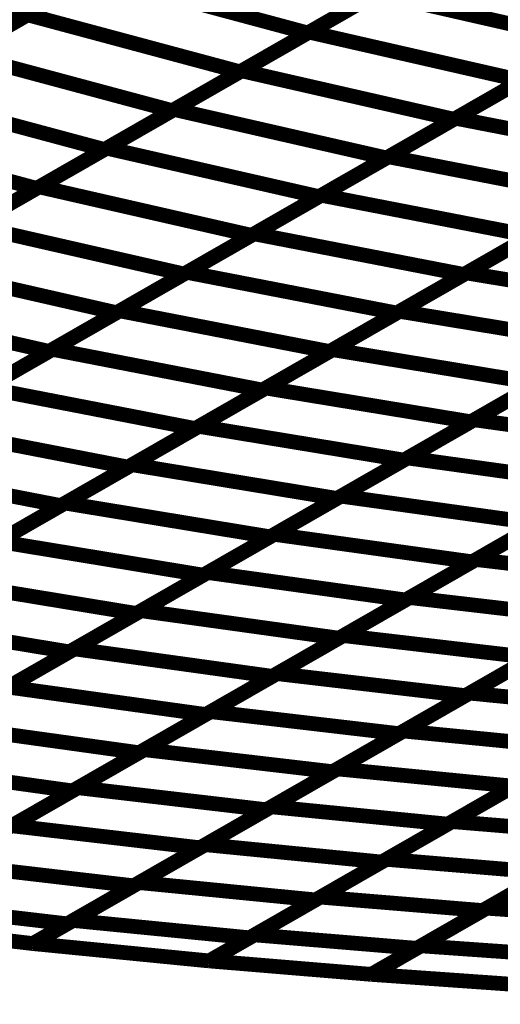
# Model space of a CAD drawing. Extents: x -3.35 to 2.83, y -4.37 to 5.25.
# Drawn here: x 1.99 to 2.09, y -1.42 to -1.22 of the extents above; entities that cross this region are included whole.
import ezdxf

# ---------------------------------------------------------------- set-up
doc = ezdxf.new("R2010")
doc.units = 0
doc.header["$MEASUREMENT"] = 0

msp = doc.modelspace()

# ---------------------------------------------------------------- linework, layer by layer
at = {"color": 0}
for points in [[(2.023933, -1.201102, 0.003, 0.003, 0), (1.996248, -1.216972, 0.003, 0.003, 0)], [(2.023933, -1.201102, 0.003, 0.003, 0), (1.996248, -1.216972, 0.003, 0.003, 0)], [(1.996587, -1.216776, 0.003, 0.003, 0), (2.024157, -1.200972, 0.003, 0.003, 0)], [(1.996587, -1.216776, 0.003, 0.003, 0), (2.024157, -1.200972, 0.003, 0.003, 0)], [(1.953516, -1.203484, 0.003, 0.003, 0), (1.996248, -1.216972, 0.003, 0.003, 0)], [(1.996248, -1.216972, 0.003, 0.003, 0), (1.953516, -1.203484, 0.003, 0.003, 0)], [(1.953516, -1.203484, 0.003, 0.003, 0), (1.996248, -1.216972, 0.003, 0.003, 0)], [(1.996248, -1.216972, 0.003, 0.003, 0), (1.953516, -1.203484, 0.003, 0.003, 0)], [(2.081126, -1.204661, 0.003, 0.003, 0), (2.053555, -1.220465, 0.003, 0.003, 0)], [(2.081126, -1.204661, 0.003, 0.003, 0), (2.053555, -1.220465, 0.003, 0.003, 0)], [(2.053846, -1.220295, 0.003, 0.003, 0), (2.081299, -1.204559, 0.003, 0.003, 0)], [(2.053846, -1.220295, 0.003, 0.003, 0), (2.081299, -1.204559, 0.003, 0.003, 0)], [(2.010091, -1.209035, 0.003, 0.003, 0), (1.982409, -1.224906, 0.003, 0.003, 0)], [(2.010091, -1.209035, 0.003, 0.003, 0), (1.982409, -1.224906, 0.003, 0.003, 0)], [(1.982803, -1.224677, 0.003, 0.003, 0), (2.010374, -1.208874, 0.003, 0.003, 0)], [(1.982803, -1.224677, 0.003, 0.003, 0), (2.010374, -1.208874, 0.003, 0.003, 0)], [(2.010374, -1.208874, 0.003, 0.003, 0), (2.053555, -1.220465, 0.003, 0.003, 0)], [(2.053555, -1.220465, 0.003, 0.003, 0), (2.010374, -1.208874, 0.003, 0.003, 0)], [(2.010374, -1.208874, 0.003, 0.003, 0), (2.053555, -1.220465, 0.003, 0.003, 0)], [(2.053555, -1.220465, 0.003, 0.003, 0), (2.010374, -1.208874, 0.003, 0.003, 0)], [(2.067339, -1.212563, 0.003, 0.003, 0), (2.039768, -1.228366, 0.003, 0.003, 0)], [(2.067339, -1.212563, 0.003, 0.003, 0), (2.039768, -1.228366, 0.003, 0.003, 0)], [(2.040122, -1.228165, 0.003, 0.003, 0), (2.067575, -1.212425, 0.003, 0.003, 0)], [(2.040122, -1.228165, 0.003, 0.003, 0), (2.067575, -1.212425, 0.003, 0.003, 0)], [(2.067575, -1.212425, 0.003, 0.003, 0), (2.11074, -1.222283, 0.003, 0.003, 0)], [(2.11074, -1.222283, 0.003, 0.003, 0), (2.067575, -1.212425, 0.003, 0.003, 0)], [(2.067575, -1.212425, 0.003, 0.003, 0), (2.11074, -1.222283, 0.003, 0.003, 0)], [(2.11074, -1.222283, 0.003, 0.003, 0), (2.067575, -1.212425, 0.003, 0.003, 0)], [(1.996248, -1.216972, 0.003, 0.003, 0), (1.968567, -1.232839, 0.003, 0.003, 0)], [(1.996248, -1.216972, 0.003, 0.003, 0), (1.968567, -1.232839, 0.003, 0.003, 0)], [(1.969016, -1.232583, 0.003, 0.003, 0), (1.996587, -1.216776, 0.003, 0.003, 0)], [(1.969016, -1.232583, 0.003, 0.003, 0), (1.996587, -1.216776, 0.003, 0.003, 0)], [(1.996587, -1.216776, 0.003, 0.003, 0), (2.039768, -1.228366, 0.003, 0.003, 0)], [(2.039768, -1.228366, 0.003, 0.003, 0), (1.996587, -1.216776, 0.003, 0.003, 0)], [(1.996587, -1.216776, 0.003, 0.003, 0), (2.039768, -1.228366, 0.003, 0.003, 0)], [(2.039768, -1.228366, 0.003, 0.003, 0), (1.996587, -1.216776, 0.003, 0.003, 0)], [(2.053555, -1.220465, 0.003, 0.003, 0), (2.025984, -1.236268, 0.003, 0.003, 0)], [(2.053555, -1.220465, 0.003, 0.003, 0), (2.025984, -1.236268, 0.003, 0.003, 0)], [(2.026398, -1.236031, 0.003, 0.003, 0), (2.053846, -1.220295, 0.003, 0.003, 0)], [(2.026398, -1.236031, 0.003, 0.003, 0), (2.053846, -1.220295, 0.003, 0.003, 0)], [(2.053846, -1.220295, 0.003, 0.003, 0), (2.097012, -1.230154, 0.003, 0.003, 0)], [(2.097012, -1.230154, 0.003, 0.003, 0), (2.053846, -1.220295, 0.003, 0.003, 0)], [(2.053846, -1.220295, 0.003, 0.003, 0), (2.097012, -1.230154, 0.003, 0.003, 0)], [(2.097012, -1.230154, 0.003, 0.003, 0), (2.053846, -1.220295, 0.003, 0.003, 0)], [(2.11074, -1.222283, 0.003, 0.003, 0), (2.083287, -1.238024, 0.003, 0.003, 0)], [(2.11074, -1.222283, 0.003, 0.003, 0), (2.083287, -1.238024, 0.003, 0.003, 0)], [(2.08365, -1.237815, 0.003, 0.003, 0), (2.11098, -1.222146, 0.003, 0.003, 0)], [(2.08365, -1.237815, 0.003, 0.003, 0), (2.11098, -1.222146, 0.003, 0.003, 0)], [(1.982803, -1.224677, 0.003, 0.003, 0), (2.025984, -1.236268, 0.003, 0.003, 0)], [(2.025984, -1.236268, 0.003, 0.003, 0), (1.982803, -1.224677, 0.003, 0.003, 0)], [(1.982803, -1.224677, 0.003, 0.003, 0), (2.025984, -1.236268, 0.003, 0.003, 0)], [(2.025984, -1.236268, 0.003, 0.003, 0), (1.982803, -1.224677, 0.003, 0.003, 0)], [(2.039768, -1.228366, 0.003, 0.003, 0), (2.012197, -1.244173, 0.003, 0.003, 0)], [(2.039768, -1.228366, 0.003, 0.003, 0), (2.012197, -1.244173, 0.003, 0.003, 0)], [(2.012673, -1.243902, 0.003, 0.003, 0), (2.040122, -1.228165, 0.003, 0.003, 0)], [(2.012673, -1.243902, 0.003, 0.003, 0), (2.040122, -1.228165, 0.003, 0.003, 0)], [(2.040122, -1.228165, 0.003, 0.003, 0), (2.083287, -1.238024, 0.003, 0.003, 0)], [(2.083287, -1.238024, 0.003, 0.003, 0), (2.040122, -1.228165, 0.003, 0.003, 0)], [(2.040122, -1.228165, 0.003, 0.003, 0), (2.083287, -1.238024, 0.003, 0.003, 0)], [(2.083287, -1.238024, 0.003, 0.003, 0), (2.040122, -1.228165, 0.003, 0.003, 0)], [(2.097012, -1.230154, 0.003, 0.003, 0), (2.069563, -1.24589, 0.003, 0.003, 0)], [(2.097012, -1.230154, 0.003, 0.003, 0), (2.069563, -1.24589, 0.003, 0.003, 0)], [(2.069984, -1.24565, 0.003, 0.003, 0), (2.097315, -1.229984, 0.003, 0.003, 0)], [(2.069984, -1.24565, 0.003, 0.003, 0), (2.097315, -1.229984, 0.003, 0.003, 0)], [(1.969016, -1.232583, 0.003, 0.003, 0), (2.012197, -1.244173, 0.003, 0.003, 0)], [(2.012197, -1.244173, 0.003, 0.003, 0), (1.969016, -1.232583, 0.003, 0.003, 0)], [(1.969016, -1.232583, 0.003, 0.003, 0), (2.012197, -1.244173, 0.003, 0.003, 0)], [(2.012197, -1.244173, 0.003, 0.003, 0), (1.969016, -1.232583, 0.003, 0.003, 0)], [(2.025984, -1.236268, 0.003, 0.003, 0), (1.998413, -1.252075, 0.003, 0.003, 0)], [(2.025984, -1.236268, 0.003, 0.003, 0), (1.998413, -1.252075, 0.003, 0.003, 0)], [(1.998941, -1.251772, 0.003, 0.003, 0), (2.026398, -1.236031, 0.003, 0.003, 0)], [(1.998941, -1.251772, 0.003, 0.003, 0), (2.026398, -1.236031, 0.003, 0.003, 0)], [(2.026398, -1.236031, 0.003, 0.003, 0), (2.069563, -1.24589, 0.003, 0.003, 0)], [(2.069563, -1.24589, 0.003, 0.003, 0), (2.026398, -1.236031, 0.003, 0.003, 0)], [(2.026398, -1.236031, 0.003, 0.003, 0), (2.069563, -1.24589, 0.003, 0.003, 0)], [(2.069563, -1.24589, 0.003, 0.003, 0), (2.026398, -1.236031, 0.003, 0.003, 0)], [(2.083287, -1.238024, 0.003, 0.003, 0), (2.055839, -1.25376, 0.003, 0.003, 0)], [(2.083287, -1.238024, 0.003, 0.003, 0), (2.055839, -1.25376, 0.003, 0.003, 0)], [(2.056319, -1.25348, 0.003, 0.003, 0), (2.08365, -1.237815, 0.003, 0.003, 0)], [(2.056319, -1.25348, 0.003, 0.003, 0), (2.08365, -1.237815, 0.003, 0.003, 0)], [(2.08365, -1.237815, 0.003, 0.003, 0), (2.126307, -1.246091, 0.003, 0.003, 0)], [(2.126307, -1.246091, 0.003, 0.003, 0), (2.08365, -1.237815, 0.003, 0.003, 0)], [(2.08365, -1.237815, 0.003, 0.003, 0), (2.126307, -1.246091, 0.003, 0.003, 0)], [(2.126307, -1.246091, 0.003, 0.003, 0), (2.08365, -1.237815, 0.003, 0.003, 0)], [(1.955232, -1.240484, 0.003, 0.003, 0), (1.998413, -1.252075, 0.003, 0.003, 0)], [(1.998413, -1.252075, 0.003, 0.003, 0), (1.955232, -1.240484, 0.003, 0.003, 0)], [(1.955232, -1.240484, 0.003, 0.003, 0), (1.998413, -1.252075, 0.003, 0.003, 0)], [(1.998413, -1.252075, 0.003, 0.003, 0), (1.955232, -1.240484, 0.003, 0.003, 0)], [(2.012197, -1.244173, 0.003, 0.003, 0), (1.98463, -1.259976, 0.003, 0.003, 0)], [(2.012197, -1.244173, 0.003, 0.003, 0), (1.98463, -1.259976, 0.003, 0.003, 0)], [(1.985217, -1.259638, 0.003, 0.003, 0), (2.012673, -1.243902, 0.003, 0.003, 0)], [(1.985217, -1.259638, 0.003, 0.003, 0), (2.012673, -1.243902, 0.003, 0.003, 0)], [(2.012673, -1.243902, 0.003, 0.003, 0), (2.055839, -1.25376, 0.003, 0.003, 0)], [(2.055839, -1.25376, 0.003, 0.003, 0), (2.012673, -1.243902, 0.003, 0.003, 0)], [(2.012673, -1.243902, 0.003, 0.003, 0), (2.055839, -1.25376, 0.003, 0.003, 0)], [(2.055839, -1.25376, 0.003, 0.003, 0), (2.012673, -1.243902, 0.003, 0.003, 0)], [(2.069563, -1.24589, 0.003, 0.003, 0), (2.042106, -1.26163, 0.003, 0.003, 0)], [(2.069563, -1.24589, 0.003, 0.003, 0), (2.042106, -1.26163, 0.003, 0.003, 0)], [(2.042654, -1.261319, 0.003, 0.003, 0), (2.069984, -1.24565, 0.003, 0.003, 0)], [(2.042654, -1.261319, 0.003, 0.003, 0), (2.069984, -1.24565, 0.003, 0.003, 0)], [(2.069984, -1.24565, 0.003, 0.003, 0), (2.112642, -1.253925, 0.003, 0.003, 0)], [(2.112642, -1.253925, 0.003, 0.003, 0), (2.069984, -1.24565, 0.003, 0.003, 0)], [(2.069984, -1.24565, 0.003, 0.003, 0), (2.112642, -1.253925, 0.003, 0.003, 0)], [(2.112642, -1.253925, 0.003, 0.003, 0), (2.069984, -1.24565, 0.003, 0.003, 0)], [(1.998413, -1.252075, 0.003, 0.003, 0), (1.970843, -1.267878, 0.003, 0.003, 0)], [(1.998413, -1.252075, 0.003, 0.003, 0), (1.970843, -1.267878, 0.003, 0.003, 0)], [(1.971492, -1.267508, 0.003, 0.003, 0), (1.998941, -1.251772, 0.003, 0.003, 0)], [(1.971492, -1.267508, 0.003, 0.003, 0), (1.998941, -1.251772, 0.003, 0.003, 0)], [(1.998941, -1.251772, 0.003, 0.003, 0), (2.042106, -1.26163, 0.003, 0.003, 0)], [(2.042106, -1.26163, 0.003, 0.003, 0), (1.998941, -1.251772, 0.003, 0.003, 0)], [(1.998941, -1.251772, 0.003, 0.003, 0), (2.042106, -1.26163, 0.003, 0.003, 0)], [(2.042106, -1.26163, 0.003, 0.003, 0), (1.998941, -1.251772, 0.003, 0.003, 0)], [(2.055839, -1.25376, 0.003, 0.003, 0), (2.028382, -1.269496, 0.003, 0.003, 0)], [(2.055839, -1.25376, 0.003, 0.003, 0), (2.028382, -1.269496, 0.003, 0.003, 0)], [(2.028984, -1.269154, 0.003, 0.003, 0), (2.056319, -1.25348, 0.003, 0.003, 0)], [(2.028984, -1.269154, 0.003, 0.003, 0), (2.056319, -1.25348, 0.003, 0.003, 0)], [(2.056319, -1.25348, 0.003, 0.003, 0), (2.098976, -1.261756, 0.003, 0.003, 0)], [(2.098976, -1.261756, 0.003, 0.003, 0), (2.056319, -1.25348, 0.003, 0.003, 0)], [(2.056319, -1.25348, 0.003, 0.003, 0), (2.098976, -1.261756, 0.003, 0.003, 0)], [(2.098976, -1.261756, 0.003, 0.003, 0), (2.056319, -1.25348, 0.003, 0.003, 0)], [(2.112642, -1.253925, 0.003, 0.003, 0), (2.085311, -1.269594, 0.003, 0.003, 0)], [(2.112642, -1.253925, 0.003, 0.003, 0), (2.085311, -1.269594, 0.003, 0.003, 0)], [(2.085846, -1.269283, 0.003, 0.003, 0), (2.113059, -1.253685, 0.003, 0.003, 0)], [(2.085846, -1.269283, 0.003, 0.003, 0), (2.113059, -1.253685, 0.003, 0.003, 0)], [(1.985217, -1.259638, 0.003, 0.003, 0), (2.028382, -1.269496, 0.003, 0.003, 0)], [(2.028382, -1.269496, 0.003, 0.003, 0), (1.985217, -1.259638, 0.003, 0.003, 0)], [(1.985217, -1.259638, 0.003, 0.003, 0), (2.028382, -1.269496, 0.003, 0.003, 0)], [(2.028382, -1.269496, 0.003, 0.003, 0), (1.985217, -1.259638, 0.003, 0.003, 0)], [(2.042106, -1.26163, 0.003, 0.003, 0), (2.014657, -1.277366, 0.003, 0.003, 0)], [(2.042106, -1.26163, 0.003, 0.003, 0), (2.014657, -1.277366, 0.003, 0.003, 0)], [(2.015323, -1.276984, 0.003, 0.003, 0), (2.042654, -1.261319, 0.003, 0.003, 0)], [(2.015323, -1.276984, 0.003, 0.003, 0), (2.042654, -1.261319, 0.003, 0.003, 0)], [(2.042654, -1.261319, 0.003, 0.003, 0), (2.085311, -1.269594, 0.003, 0.003, 0)], [(2.085311, -1.269594, 0.003, 0.003, 0), (2.042654, -1.261319, 0.003, 0.003, 0)], [(2.042654, -1.261319, 0.003, 0.003, 0), (2.085311, -1.269594, 0.003, 0.003, 0)], [(2.085311, -1.269594, 0.003, 0.003, 0), (2.042654, -1.261319, 0.003, 0.003, 0)], [(2.098976, -1.261756, 0.003, 0.003, 0), (2.071642, -1.277429, 0.003, 0.003, 0)], [(2.098976, -1.261756, 0.003, 0.003, 0), (2.071642, -1.277429, 0.003, 0.003, 0)], [(2.07224, -1.277087, 0.003, 0.003, 0), (2.099453, -1.261484, 0.003, 0.003, 0)], [(2.07224, -1.277087, 0.003, 0.003, 0), (2.099453, -1.261484, 0.003, 0.003, 0)], [(1.971492, -1.267508, 0.003, 0.003, 0), (2.014657, -1.277366, 0.003, 0.003, 0)], [(2.014657, -1.277366, 0.003, 0.003, 0), (1.971492, -1.267508, 0.003, 0.003, 0)], [(1.971492, -1.267508, 0.003, 0.003, 0), (2.014657, -1.277366, 0.003, 0.003, 0)], [(2.014657, -1.277366, 0.003, 0.003, 0), (1.971492, -1.267508, 0.003, 0.003, 0)], [(2.001654, -1.284819, 0.003, 0.003, 0), (2.028984, -1.269154, 0.003, 0.003, 0)], [(2.001654, -1.284819, 0.003, 0.003, 0), (2.028984, -1.269154, 0.003, 0.003, 0)], [(2.028984, -1.269154, 0.003, 0.003, 0), (2.071642, -1.277429, 0.003, 0.003, 0)], [(2.071642, -1.277429, 0.003, 0.003, 0), (2.028984, -1.269154, 0.003, 0.003, 0)], [(2.028984, -1.269154, 0.003, 0.003, 0), (2.071642, -1.277429, 0.003, 0.003, 0)], [(2.071642, -1.277429, 0.003, 0.003, 0), (2.028984, -1.269154, 0.003, 0.003, 0)], [(2.028382, -1.269496, 0.003, 0.003, 0), (2.000929, -1.285236, 0.003, 0.003, 0)], [(2.028382, -1.269496, 0.003, 0.003, 0), (2.000929, -1.285236, 0.003, 0.003, 0)], [(2.085311, -1.269594, 0.003, 0.003, 0), (2.05798, -1.28526, 0.003, 0.003, 0)], [(2.085311, -1.269594, 0.003, 0.003, 0), (2.05798, -1.28526, 0.003, 0.003, 0)], [(2.05863, -1.284886, 0.003, 0.003, 0), (2.085846, -1.269283, 0.003, 0.003, 0)], [(2.05863, -1.284886, 0.003, 0.003, 0), (2.085846, -1.269283, 0.003, 0.003, 0)], [(2.085846, -1.269283, 0.003, 0.003, 0), (2.127531, -1.276146, 0.003, 0.003, 0)], [(2.127531, -1.276146, 0.003, 0.003, 0), (2.085846, -1.269283, 0.003, 0.003, 0)], [(2.085846, -1.269283, 0.003, 0.003, 0), (2.127531, -1.276146, 0.003, 0.003, 0)], [(2.127531, -1.276146, 0.003, 0.003, 0), (2.085846, -1.269283, 0.003, 0.003, 0)], [(1.957764, -1.275378, 0.003, 0.003, 0), (2.000929, -1.285236, 0.003, 0.003, 0)], [(2.000929, -1.285236, 0.003, 0.003, 0), (1.957764, -1.275378, 0.003, 0.003, 0)], [(1.957764, -1.275378, 0.003, 0.003, 0), (2.000929, -1.285236, 0.003, 0.003, 0)], [(2.000929, -1.285236, 0.003, 0.003, 0), (1.957764, -1.275378, 0.003, 0.003, 0)], [(1.987992, -1.29265, 0.003, 0.003, 0), (2.015323, -1.276984, 0.003, 0.003, 0)], [(1.987992, -1.29265, 0.003, 0.003, 0), (2.015323, -1.276984, 0.003, 0.003, 0)], [(2.015323, -1.276984, 0.003, 0.003, 0), (2.05798, -1.28526, 0.003, 0.003, 0)], [(2.05798, -1.28526, 0.003, 0.003, 0), (2.015323, -1.276984, 0.003, 0.003, 0)], [(2.015323, -1.276984, 0.003, 0.003, 0), (2.05798, -1.28526, 0.003, 0.003, 0)], [(2.05798, -1.28526, 0.003, 0.003, 0), (2.015323, -1.276984, 0.003, 0.003, 0)], [(2.045031, -1.292685, 0.003, 0.003, 0), (2.07224, -1.277087, 0.003, 0.003, 0)], [(2.045031, -1.292685, 0.003, 0.003, 0), (2.07224, -1.277087, 0.003, 0.003, 0)], [(2.07224, -1.277087, 0.003, 0.003, 0), (2.113925, -1.283949, 0.003, 0.003, 0)], [(2.113925, -1.283949, 0.003, 0.003, 0), (2.07224, -1.277087, 0.003, 0.003, 0)], [(2.07224, -1.277087, 0.003, 0.003, 0), (2.113925, -1.283949, 0.003, 0.003, 0)], [(2.113925, -1.283949, 0.003, 0.003, 0), (2.07224, -1.277087, 0.003, 0.003, 0)], [(2.014657, -1.277366, 0.003, 0.003, 0), (1.987205, -1.293102, 0.003, 0.003, 0)], [(2.014657, -1.277366, 0.003, 0.003, 0), (1.987205, -1.293102, 0.003, 0.003, 0)], [(2.071642, -1.277429, 0.003, 0.003, 0), (2.044311, -1.293094, 0.003, 0.003, 0)], [(2.071642, -1.277429, 0.003, 0.003, 0), (2.044311, -1.293094, 0.003, 0.003, 0)], [(1.974323, -1.300488, 0.003, 0.003, 0), (2.001654, -1.284819, 0.003, 0.003, 0)], [(1.974323, -1.300488, 0.003, 0.003, 0), (2.001654, -1.284819, 0.003, 0.003, 0)], [(2.001654, -1.284819, 0.003, 0.003, 0), (2.044311, -1.293094, 0.003, 0.003, 0)], [(2.044311, -1.293094, 0.003, 0.003, 0), (2.001654, -1.284819, 0.003, 0.003, 0)], [(2.001654, -1.284819, 0.003, 0.003, 0), (2.044311, -1.293094, 0.003, 0.003, 0)], [(2.044311, -1.293094, 0.003, 0.003, 0), (2.001654, -1.284819, 0.003, 0.003, 0)], [(2.031421, -1.300484, 0.003, 0.003, 0), (2.05863, -1.284886, 0.003, 0.003, 0)], [(2.031421, -1.300484, 0.003, 0.003, 0), (2.05863, -1.284886, 0.003, 0.003, 0)], [(2.05863, -1.284886, 0.003, 0.003, 0), (2.100315, -1.291748, 0.003, 0.003, 0)], [(2.100315, -1.291748, 0.003, 0.003, 0), (2.05863, -1.284886, 0.003, 0.003, 0)], [(2.05863, -1.284886, 0.003, 0.003, 0), (2.100315, -1.291748, 0.003, 0.003, 0)], [(2.100315, -1.291748, 0.003, 0.003, 0), (2.05863, -1.284886, 0.003, 0.003, 0)], [(2.113925, -1.283949, 0.003, 0.003, 0), (2.086717, -1.299547, 0.003, 0.003, 0)], [(2.113925, -1.283949, 0.003, 0.003, 0), (2.086717, -1.299547, 0.003, 0.003, 0)], [(2.087413, -1.299146, 0.003, 0.003, 0), (2.114508, -1.28361, 0.003, 0.003, 0)], [(2.087413, -1.299146, 0.003, 0.003, 0), (2.114508, -1.28361, 0.003, 0.003, 0)], [(2.000929, -1.285236, 0.003, 0.003, 0), (1.97348, -1.300969, 0.003, 0.003, 0)], [(2.000929, -1.285236, 0.003, 0.003, 0), (1.97348, -1.300969, 0.003, 0.003, 0)], [(2.05798, -1.28526, 0.003, 0.003, 0), (2.03065, -1.300925, 0.003, 0.003, 0)], [(2.05798, -1.28526, 0.003, 0.003, 0), (2.03065, -1.300925, 0.003, 0.003, 0)], [(1.987992, -1.29265, 0.003, 0.003, 0), (2.03065, -1.300925, 0.003, 0.003, 0)], [(2.03065, -1.300925, 0.003, 0.003, 0), (1.987992, -1.29265, 0.003, 0.003, 0)], [(1.987992, -1.29265, 0.003, 0.003, 0), (2.03065, -1.300925, 0.003, 0.003, 0)], [(2.03065, -1.300925, 0.003, 0.003, 0), (1.987992, -1.29265, 0.003, 0.003, 0)], [(2.044311, -1.293094, 0.003, 0.003, 0), (2.01698, -1.308764, 0.003, 0.003, 0)], [(2.044311, -1.293094, 0.003, 0.003, 0), (2.01698, -1.308764, 0.003, 0.003, 0)], [(2.017815, -1.308283, 0.003, 0.003, 0), (2.045031, -1.292685, 0.003, 0.003, 0)], [(2.017815, -1.308283, 0.003, 0.003, 0), (2.045031, -1.292685, 0.003, 0.003, 0)], [(2.045031, -1.292685, 0.003, 0.003, 0), (2.086717, -1.299547, 0.003, 0.003, 0)], [(2.086717, -1.299547, 0.003, 0.003, 0), (2.045031, -1.292685, 0.003, 0.003, 0)], [(2.045031, -1.292685, 0.003, 0.003, 0), (2.086717, -1.299547, 0.003, 0.003, 0)], [(2.086717, -1.299547, 0.003, 0.003, 0), (2.045031, -1.292685, 0.003, 0.003, 0)], [(2.100315, -1.291748, 0.003, 0.003, 0), (2.073106, -1.307346, 0.003, 0.003, 0)], [(2.100315, -1.291748, 0.003, 0.003, 0), (2.073106, -1.307346, 0.003, 0.003, 0)], [(2.073866, -1.306909, 0.003, 0.003, 0), (2.100957, -1.291382, 0.003, 0.003, 0)], [(2.073866, -1.306909, 0.003, 0.003, 0), (2.100957, -1.291382, 0.003, 0.003, 0)], [(2.060315, -1.314681, 0.003, 0.003, 0), (2.087413, -1.299146, 0.003, 0.003, 0)], [(2.060315, -1.314681, 0.003, 0.003, 0), (2.087413, -1.299146, 0.003, 0.003, 0)], [(2.087413, -1.299146, 0.003, 0.003, 0), (2.127626, -1.304732, 0.003, 0.003, 0)], [(2.127626, -1.304732, 0.003, 0.003, 0), (2.087413, -1.299146, 0.003, 0.003, 0)], [(2.087413, -1.299146, 0.003, 0.003, 0), (2.127626, -1.304732, 0.003, 0.003, 0)], [(2.127626, -1.304732, 0.003, 0.003, 0), (2.087413, -1.299146, 0.003, 0.003, 0)], [(1.974323, -1.300488, 0.003, 0.003, 0), (2.01698, -1.308764, 0.003, 0.003, 0)], [(2.01698, -1.308764, 0.003, 0.003, 0), (1.974323, -1.300488, 0.003, 0.003, 0)], [(1.974323, -1.300488, 0.003, 0.003, 0), (2.01698, -1.308764, 0.003, 0.003, 0)], [(2.01698, -1.308764, 0.003, 0.003, 0), (1.974323, -1.300488, 0.003, 0.003, 0)], [(2.03065, -1.300925, 0.003, 0.003, 0), (2.003315, -1.316598, 0.003, 0.003, 0)], [(2.03065, -1.300925, 0.003, 0.003, 0), (2.003315, -1.316598, 0.003, 0.003, 0)], [(2.004209, -1.316087, 0.003, 0.003, 0), (2.031421, -1.300484, 0.003, 0.003, 0)], [(2.004209, -1.316087, 0.003, 0.003, 0), (2.031421, -1.300484, 0.003, 0.003, 0)], [(2.031421, -1.300484, 0.003, 0.003, 0), (2.073106, -1.307346, 0.003, 0.003, 0)], [(2.073106, -1.307346, 0.003, 0.003, 0), (2.031421, -1.300484, 0.003, 0.003, 0)], [(2.031421, -1.300484, 0.003, 0.003, 0), (2.073106, -1.307346, 0.003, 0.003, 0)], [(2.073106, -1.307346, 0.003, 0.003, 0), (2.031421, -1.300484, 0.003, 0.003, 0)], [(2.086717, -1.299547, 0.003, 0.003, 0), (2.0595, -1.315146, 0.003, 0.003, 0)], [(2.086717, -1.299547, 0.003, 0.003, 0), (2.0595, -1.315146, 0.003, 0.003, 0)], [(2.046768, -1.322445, 0.003, 0.003, 0), (2.073866, -1.306909, 0.003, 0.003, 0)], [(2.046768, -1.322445, 0.003, 0.003, 0), (2.073866, -1.306909, 0.003, 0.003, 0)], [(2.073866, -1.306909, 0.003, 0.003, 0), (2.114079, -1.312496, 0.003, 0.003, 0)], [(2.114079, -1.312496, 0.003, 0.003, 0), (2.073866, -1.306909, 0.003, 0.003, 0)], [(2.073866, -1.306909, 0.003, 0.003, 0), (2.114079, -1.312496, 0.003, 0.003, 0)], [(2.114079, -1.312496, 0.003, 0.003, 0), (2.073866, -1.306909, 0.003, 0.003, 0)], [(1.960657, -1.308323, 0.003, 0.003, 0), (2.003315, -1.316598, 0.003, 0.003, 0)], [(2.003315, -1.316598, 0.003, 0.003, 0), (1.960657, -1.308323, 0.003, 0.003, 0)], [(1.960657, -1.308323, 0.003, 0.003, 0), (2.003315, -1.316598, 0.003, 0.003, 0)], [(2.003315, -1.316598, 0.003, 0.003, 0), (1.960657, -1.308323, 0.003, 0.003, 0)], [(2.01698, -1.308764, 0.003, 0.003, 0), (1.98965, -1.324429, 0.003, 0.003, 0)], [(2.01698, -1.308764, 0.003, 0.003, 0), (1.98965, -1.324429, 0.003, 0.003, 0)], [(1.990606, -1.323882, 0.003, 0.003, 0), (2.017815, -1.308283, 0.003, 0.003, 0)], [(1.990606, -1.323882, 0.003, 0.003, 0), (2.017815, -1.308283, 0.003, 0.003, 0)], [(2.017815, -1.308283, 0.003, 0.003, 0), (2.0595, -1.315146, 0.003, 0.003, 0)], [(2.0595, -1.315146, 0.003, 0.003, 0), (2.017815, -1.308283, 0.003, 0.003, 0)], [(2.017815, -1.308283, 0.003, 0.003, 0), (2.0595, -1.315146, 0.003, 0.003, 0)], [(2.0595, -1.315146, 0.003, 0.003, 0), (2.017815, -1.308283, 0.003, 0.003, 0)], [(2.073106, -1.307346, 0.003, 0.003, 0), (2.045894, -1.322949, 0.003, 0.003, 0)], [(2.073106, -1.307346, 0.003, 0.003, 0), (2.045894, -1.322949, 0.003, 0.003, 0)], [(2.114079, -1.312496, 0.003, 0.003, 0), (2.08698, -1.328031, 0.003, 0.003, 0)], [(2.114079, -1.312496, 0.003, 0.003, 0), (2.08698, -1.328031, 0.003, 0.003, 0)], [(2.087791, -1.327567, 0.003, 0.003, 0), (2.11478, -1.312094, 0.003, 0.003, 0)], [(2.087791, -1.327567, 0.003, 0.003, 0), (2.11478, -1.312094, 0.003, 0.003, 0)], [(2.0595, -1.315146, 0.003, 0.003, 0), (2.032291, -1.330744, 0.003, 0.003, 0)], [(2.0595, -1.315146, 0.003, 0.003, 0), (2.032291, -1.330744, 0.003, 0.003, 0)], [(2.03322, -1.330209, 0.003, 0.003, 0), (2.060315, -1.314681, 0.003, 0.003, 0)], [(2.03322, -1.330209, 0.003, 0.003, 0), (2.060315, -1.314681, 0.003, 0.003, 0)], [(2.060315, -1.314681, 0.003, 0.003, 0), (2.100528, -1.320268, 0.003, 0.003, 0)], [(2.100528, -1.320268, 0.003, 0.003, 0), (2.060315, -1.314681, 0.003, 0.003, 0)], [(2.060315, -1.314681, 0.003, 0.003, 0), (2.100528, -1.320268, 0.003, 0.003, 0)], [(2.100528, -1.320268, 0.003, 0.003, 0), (2.060315, -1.314681, 0.003, 0.003, 0)], [(2.003315, -1.316598, 0.003, 0.003, 0), (1.975984, -1.332264, 0.003, 0.003, 0)], [(2.003315, -1.316598, 0.003, 0.003, 0), (1.975984, -1.332264, 0.003, 0.003, 0)], [(1.977, -1.331681, 0.003, 0.003, 0), (2.004209, -1.316087, 0.003, 0.003, 0)], [(1.977, -1.331681, 0.003, 0.003, 0), (2.004209, -1.316087, 0.003, 0.003, 0)], [(2.004209, -1.316087, 0.003, 0.003, 0), (2.045894, -1.322949, 0.003, 0.003, 0)], [(2.045894, -1.322949, 0.003, 0.003, 0), (2.004209, -1.316087, 0.003, 0.003, 0)], [(2.004209, -1.316087, 0.003, 0.003, 0), (2.045894, -1.322949, 0.003, 0.003, 0)], [(2.045894, -1.322949, 0.003, 0.003, 0), (2.004209, -1.316087, 0.003, 0.003, 0)], [(2.100528, -1.320268, 0.003, 0.003, 0), (2.073433, -1.335795, 0.003, 0.003, 0)], [(2.100528, -1.320268, 0.003, 0.003, 0), (2.073433, -1.335795, 0.003, 0.003, 0)], [(2.074299, -1.335303, 0.003, 0.003, 0), (2.101287, -1.319831, 0.003, 0.003, 0)], [(2.074299, -1.335303, 0.003, 0.003, 0), (2.101287, -1.319831, 0.003, 0.003, 0)], [(2.045894, -1.322949, 0.003, 0.003, 0), (2.018685, -1.338543, 0.003, 0.003, 0)], [(2.045894, -1.322949, 0.003, 0.003, 0), (2.018685, -1.338543, 0.003, 0.003, 0)], [(2.019669, -1.33798, 0.003, 0.003, 0), (2.046768, -1.322445, 0.003, 0.003, 0)], [(2.019669, -1.33798, 0.003, 0.003, 0), (2.046768, -1.322445, 0.003, 0.003, 0)], [(2.046768, -1.322445, 0.003, 0.003, 0), (2.08698, -1.328031, 0.003, 0.003, 0)], [(2.08698, -1.328031, 0.003, 0.003, 0), (2.046768, -1.322445, 0.003, 0.003, 0)], [(2.046768, -1.322445, 0.003, 0.003, 0), (2.08698, -1.328031, 0.003, 0.003, 0)], [(2.08698, -1.328031, 0.003, 0.003, 0), (2.046768, -1.322445, 0.003, 0.003, 0)], [(1.990606, -1.323882, 0.003, 0.003, 0), (2.032291, -1.330744, 0.003, 0.003, 0)], [(2.032291, -1.330744, 0.003, 0.003, 0), (1.990606, -1.323882, 0.003, 0.003, 0)], [(1.990606, -1.323882, 0.003, 0.003, 0), (2.032291, -1.330744, 0.003, 0.003, 0)], [(2.032291, -1.330744, 0.003, 0.003, 0), (1.990606, -1.323882, 0.003, 0.003, 0)], [(2.08698, -1.328031, 0.003, 0.003, 0), (2.059882, -1.343567, 0.003, 0.003, 0)], [(2.08698, -1.328031, 0.003, 0.003, 0), (2.059882, -1.343567, 0.003, 0.003, 0)], [(2.060803, -1.343039, 0.003, 0.003, 0), (2.087791, -1.327567, 0.003, 0.003, 0)], [(2.060803, -1.343039, 0.003, 0.003, 0), (2.087791, -1.327567, 0.003, 0.003, 0)], [(2.087791, -1.327567, 0.003, 0.003, 0), (2.126075, -1.332047, 0.003, 0.003, 0)], [(2.126075, -1.332047, 0.003, 0.003, 0), (2.087791, -1.327567, 0.003, 0.003, 0)], [(2.087791, -1.327567, 0.003, 0.003, 0), (2.126075, -1.332047, 0.003, 0.003, 0)], [(2.126075, -1.332047, 0.003, 0.003, 0), (2.087791, -1.327567, 0.003, 0.003, 0)], [(2.032291, -1.330744, 0.003, 0.003, 0), (2.005075, -1.346346, 0.003, 0.003, 0)], [(2.032291, -1.330744, 0.003, 0.003, 0), (2.005075, -1.346346, 0.003, 0.003, 0)], [(2.006126, -1.345744, 0.003, 0.003, 0), (2.03322, -1.330209, 0.003, 0.003, 0)], [(2.006126, -1.345744, 0.003, 0.003, 0), (2.03322, -1.330209, 0.003, 0.003, 0)], [(2.03322, -1.330209, 0.003, 0.003, 0), (2.073433, -1.335795, 0.003, 0.003, 0)], [(2.073433, -1.335795, 0.003, 0.003, 0), (2.03322, -1.330209, 0.003, 0.003, 0)], [(2.03322, -1.330209, 0.003, 0.003, 0), (2.073433, -1.335795, 0.003, 0.003, 0)], [(2.073433, -1.335795, 0.003, 0.003, 0), (2.03322, -1.330209, 0.003, 0.003, 0)], [(1.977, -1.331681, 0.003, 0.003, 0), (2.018685, -1.338543, 0.003, 0.003, 0)], [(2.018685, -1.338543, 0.003, 0.003, 0), (1.977, -1.331681, 0.003, 0.003, 0)], [(1.977, -1.331681, 0.003, 0.003, 0), (2.018685, -1.338543, 0.003, 0.003, 0)], [(2.018685, -1.338543, 0.003, 0.003, 0), (1.977, -1.331681, 0.003, 0.003, 0)], [(2.073433, -1.335795, 0.003, 0.003, 0), (2.046339, -1.351331, 0.003, 0.003, 0)], [(2.073433, -1.335795, 0.003, 0.003, 0), (2.046339, -1.351331, 0.003, 0.003, 0)], [(2.047307, -1.350776, 0.003, 0.003, 0), (2.074299, -1.335303, 0.003, 0.003, 0)], [(2.047307, -1.350776, 0.003, 0.003, 0), (2.074299, -1.335303, 0.003, 0.003, 0)], [(2.074299, -1.335303, 0.003, 0.003, 0), (2.112583, -1.339783, 0.003, 0.003, 0)], [(2.112583, -1.339783, 0.003, 0.003, 0), (2.074299, -1.335303, 0.003, 0.003, 0)], [(2.074299, -1.335303, 0.003, 0.003, 0), (2.112583, -1.339783, 0.003, 0.003, 0)], [(2.112583, -1.339783, 0.003, 0.003, 0), (2.074299, -1.335303, 0.003, 0.003, 0)], [(2.018685, -1.338543, 0.003, 0.003, 0), (1.991469, -1.354146, 0.003, 0.003, 0)], [(2.018685, -1.338543, 0.003, 0.003, 0), (1.991469, -1.354146, 0.003, 0.003, 0)], [(1.992579, -1.353508, 0.003, 0.003, 0), (2.019669, -1.33798, 0.003, 0.003, 0)], [(1.992579, -1.353508, 0.003, 0.003, 0), (2.019669, -1.33798, 0.003, 0.003, 0)], [(2.019669, -1.33798, 0.003, 0.003, 0), (2.059882, -1.343567, 0.003, 0.003, 0)], [(2.059882, -1.343567, 0.003, 0.003, 0), (2.019669, -1.33798, 0.003, 0.003, 0)], [(2.019669, -1.33798, 0.003, 0.003, 0), (2.059882, -1.343567, 0.003, 0.003, 0)], [(2.059882, -1.343567, 0.003, 0.003, 0), (2.019669, -1.33798, 0.003, 0.003, 0)], [(1.96339, -1.339484, 0.003, 0.003, 0), (2.005075, -1.346346, 0.003, 0.003, 0)], [(2.005075, -1.346346, 0.003, 0.003, 0), (1.96339, -1.339484, 0.003, 0.003, 0)], [(1.96339, -1.339484, 0.003, 0.003, 0), (2.005075, -1.346346, 0.003, 0.003, 0)], [(2.005075, -1.346346, 0.003, 0.003, 0), (1.96339, -1.339484, 0.003, 0.003, 0)], [(2.112583, -1.339783, 0.003, 0.003, 0), (2.085591, -1.355256, 0.003, 0.003, 0)], [(2.112583, -1.339783, 0.003, 0.003, 0), (2.085591, -1.355256, 0.003, 0.003, 0)], [(2.086488, -1.35474, 0.003, 0.003, 0), (2.113378, -1.339327, 0.003, 0.003, 0)], [(2.086488, -1.35474, 0.003, 0.003, 0), (2.113378, -1.339327, 0.003, 0.003, 0)], [(2.033815, -1.358508, 0.003, 0.003, 0), (2.060803, -1.343039, 0.003, 0.003, 0)], [(2.033815, -1.358508, 0.003, 0.003, 0), (2.060803, -1.343039, 0.003, 0.003, 0)], [(2.060803, -1.343039, 0.003, 0.003, 0), (2.099087, -1.34752, 0.003, 0.003, 0)], [(2.099087, -1.34752, 0.003, 0.003, 0), (2.060803, -1.343039, 0.003, 0.003, 0)], [(2.060803, -1.343039, 0.003, 0.003, 0), (2.099087, -1.34752, 0.003, 0.003, 0)], [(2.099087, -1.34752, 0.003, 0.003, 0), (2.060803, -1.343039, 0.003, 0.003, 0)], [(2.059882, -1.343567, 0.003, 0.003, 0), (2.032791, -1.359094, 0.003, 0.003, 0)], [(2.059882, -1.343567, 0.003, 0.003, 0), (2.032791, -1.359094, 0.003, 0.003, 0)], [(2.005075, -1.346346, 0.003, 0.003, 0), (1.977862, -1.361945, 0.003, 0.003, 0)], [(2.005075, -1.346346, 0.003, 0.003, 0), (1.977862, -1.361945, 0.003, 0.003, 0)], [(1.979028, -1.36128, 0.003, 0.003, 0), (2.006126, -1.345744, 0.003, 0.003, 0)], [(1.979028, -1.36128, 0.003, 0.003, 0), (2.006126, -1.345744, 0.003, 0.003, 0)], [(2.006126, -1.345744, 0.003, 0.003, 0), (2.046339, -1.351331, 0.003, 0.003, 0)], [(2.046339, -1.351331, 0.003, 0.003, 0), (2.006126, -1.345744, 0.003, 0.003, 0)], [(2.006126, -1.345744, 0.003, 0.003, 0), (2.046339, -1.351331, 0.003, 0.003, 0)], [(2.046339, -1.351331, 0.003, 0.003, 0), (2.006126, -1.345744, 0.003, 0.003, 0)], [(2.073043, -1.362449, 0.003, 0.003, 0), (2.099933, -1.347035, 0.003, 0.003, 0)], [(2.073043, -1.362449, 0.003, 0.003, 0), (2.099933, -1.347035, 0.003, 0.003, 0)], [(2.099087, -1.34752, 0.003, 0.003, 0), (2.072098, -1.362988, 0.003, 0.003, 0)], [(2.099087, -1.34752, 0.003, 0.003, 0), (2.072098, -1.362988, 0.003, 0.003, 0)], [(2.020319, -1.366244, 0.003, 0.003, 0), (2.047307, -1.350776, 0.003, 0.003, 0)], [(2.020319, -1.366244, 0.003, 0.003, 0), (2.047307, -1.350776, 0.003, 0.003, 0)], [(2.047307, -1.350776, 0.003, 0.003, 0), (2.085591, -1.355256, 0.003, 0.003, 0)], [(2.085591, -1.355256, 0.003, 0.003, 0), (2.047307, -1.350776, 0.003, 0.003, 0)], [(2.047307, -1.350776, 0.003, 0.003, 0), (2.085591, -1.355256, 0.003, 0.003, 0)], [(2.085591, -1.355256, 0.003, 0.003, 0), (2.047307, -1.350776, 0.003, 0.003, 0)], [(2.046339, -1.351331, 0.003, 0.003, 0), (2.01924, -1.366866, 0.003, 0.003, 0)], [(2.046339, -1.351331, 0.003, 0.003, 0), (2.01924, -1.366866, 0.003, 0.003, 0)], [(1.992579, -1.353508, 0.003, 0.003, 0), (2.032791, -1.359094, 0.003, 0.003, 0)], [(2.032791, -1.359094, 0.003, 0.003, 0), (1.992579, -1.353508, 0.003, 0.003, 0)], [(1.992579, -1.353508, 0.003, 0.003, 0), (2.032791, -1.359094, 0.003, 0.003, 0)], [(2.032791, -1.359094, 0.003, 0.003, 0), (1.992579, -1.353508, 0.003, 0.003, 0)], [(2.085591, -1.355256, 0.003, 0.003, 0), (2.058602, -1.370724, 0.003, 0.003, 0)], [(2.085591, -1.355256, 0.003, 0.003, 0), (2.058602, -1.370724, 0.003, 0.003, 0)], [(2.059602, -1.370154, 0.003, 0.003, 0), (2.086488, -1.35474, 0.003, 0.003, 0)], [(2.059602, -1.370154, 0.003, 0.003, 0), (2.086488, -1.35474, 0.003, 0.003, 0)], [(2.086488, -1.35474, 0.003, 0.003, 0), (2.122354, -1.358268, 0.003, 0.003, 0)], [(2.122354, -1.358268, 0.003, 0.003, 0), (2.086488, -1.35474, 0.003, 0.003, 0)], [(2.086488, -1.35474, 0.003, 0.003, 0), (2.122354, -1.358268, 0.003, 0.003, 0)], [(2.122354, -1.358268, 0.003, 0.003, 0), (2.086488, -1.35474, 0.003, 0.003, 0)], [(2.032791, -1.359094, 0.003, 0.003, 0), (2.005693, -1.37463, 0.003, 0.003, 0)], [(2.032791, -1.359094, 0.003, 0.003, 0), (2.005693, -1.37463, 0.003, 0.003, 0)], [(2.006827, -1.37398, 0.003, 0.003, 0), (2.033815, -1.358508, 0.003, 0.003, 0)], [(2.006827, -1.37398, 0.003, 0.003, 0), (2.033815, -1.358508, 0.003, 0.003, 0)], [(2.033815, -1.358508, 0.003, 0.003, 0), (2.072098, -1.362988, 0.003, 0.003, 0)], [(2.072098, -1.362988, 0.003, 0.003, 0), (2.033815, -1.358508, 0.003, 0.003, 0)], [(2.033815, -1.358508, 0.003, 0.003, 0), (2.072098, -1.362988, 0.003, 0.003, 0)], [(2.072098, -1.362988, 0.003, 0.003, 0), (2.033815, -1.358508, 0.003, 0.003, 0)], [(1.979028, -1.36128, 0.003, 0.003, 0), (2.01924, -1.366866, 0.003, 0.003, 0)], [(2.01924, -1.366866, 0.003, 0.003, 0), (1.979028, -1.36128, 0.003, 0.003, 0)], [(1.979028, -1.36128, 0.003, 0.003, 0), (2.01924, -1.366866, 0.003, 0.003, 0)], [(2.01924, -1.366866, 0.003, 0.003, 0), (1.979028, -1.36128, 0.003, 0.003, 0)], [(2.072098, -1.362988, 0.003, 0.003, 0), (2.04511, -1.378461, 0.003, 0.003, 0)], [(2.072098, -1.362988, 0.003, 0.003, 0), (2.04511, -1.378461, 0.003, 0.003, 0)], [(2.046154, -1.377862, 0.003, 0.003, 0), (2.073043, -1.362449, 0.003, 0.003, 0)], [(2.046154, -1.377862, 0.003, 0.003, 0), (2.073043, -1.362449, 0.003, 0.003, 0)], [(2.073043, -1.362449, 0.003, 0.003, 0), (2.108909, -1.365976, 0.003, 0.003, 0)], [(2.108909, -1.365976, 0.003, 0.003, 0), (2.073043, -1.362449, 0.003, 0.003, 0)], [(2.073043, -1.362449, 0.003, 0.003, 0), (2.108909, -1.365976, 0.003, 0.003, 0)], [(2.108909, -1.365976, 0.003, 0.003, 0), (2.073043, -1.362449, 0.003, 0.003, 0)], [(2.01924, -1.366866, 0.003, 0.003, 0), (1.992146, -1.382394, 0.003, 0.003, 0)], [(2.01924, -1.366866, 0.003, 0.003, 0), (1.992146, -1.382394, 0.003, 0.003, 0)], [(1.993331, -1.381717, 0.003, 0.003, 0), (2.020319, -1.366244, 0.003, 0.003, 0)], [(1.993331, -1.381717, 0.003, 0.003, 0), (2.020319, -1.366244, 0.003, 0.003, 0)], [(2.020319, -1.366244, 0.003, 0.003, 0), (2.058602, -1.370724, 0.003, 0.003, 0)], [(2.058602, -1.370724, 0.003, 0.003, 0), (2.020319, -1.366244, 0.003, 0.003, 0)], [(2.020319, -1.366244, 0.003, 0.003, 0), (2.058602, -1.370724, 0.003, 0.003, 0)], [(2.058602, -1.370724, 0.003, 0.003, 0), (2.020319, -1.366244, 0.003, 0.003, 0)], [(2.108909, -1.365976, 0.003, 0.003, 0), (2.08202, -1.38139, 0.003, 0.003, 0)], [(2.108909, -1.365976, 0.003, 0.003, 0), (2.08202, -1.38139, 0.003, 0.003, 0)], [(2.082929, -1.38087, 0.003, 0.003, 0), (2.109732, -1.365504, 0.003, 0.003, 0)], [(2.082929, -1.38087, 0.003, 0.003, 0), (2.109732, -1.365504, 0.003, 0.003, 0)], [(1.96548, -1.369043, 0.003, 0.003, 0), (2.005693, -1.37463, 0.003, 0.003, 0)], [(2.005693, -1.37463, 0.003, 0.003, 0), (1.96548, -1.369043, 0.003, 0.003, 0)], [(1.96548, -1.369043, 0.003, 0.003, 0), (2.005693, -1.37463, 0.003, 0.003, 0)], [(2.005693, -1.37463, 0.003, 0.003, 0), (1.96548, -1.369043, 0.003, 0.003, 0)], [(2.058602, -1.370724, 0.003, 0.003, 0), (2.031614, -1.386197, 0.003, 0.003, 0)], [(2.058602, -1.370724, 0.003, 0.003, 0), (2.031614, -1.386197, 0.003, 0.003, 0)], [(2.032713, -1.385567, 0.003, 0.003, 0), (2.059602, -1.370154, 0.003, 0.003, 0)], [(2.032713, -1.385567, 0.003, 0.003, 0), (2.059602, -1.370154, 0.003, 0.003, 0)], [(2.059602, -1.370154, 0.003, 0.003, 0), (2.095469, -1.373681, 0.003, 0.003, 0)], [(2.095469, -1.373681, 0.003, 0.003, 0), (2.059602, -1.370154, 0.003, 0.003, 0)], [(2.059602, -1.370154, 0.003, 0.003, 0), (2.095469, -1.373681, 0.003, 0.003, 0)], [(2.095469, -1.373681, 0.003, 0.003, 0), (2.059602, -1.370154, 0.003, 0.003, 0)], [(2.069531, -1.388547, 0.003, 0.003, 0), (2.096327, -1.373189, 0.003, 0.003, 0)], [(2.069531, -1.388547, 0.003, 0.003, 0), (2.096327, -1.373189, 0.003, 0.003, 0)], [(2.005693, -1.37463, 0.003, 0.003, 0), (1.978594, -1.390165, 0.003, 0.003, 0)], [(2.005693, -1.37463, 0.003, 0.003, 0), (1.978594, -1.390165, 0.003, 0.003, 0)], [(1.979839, -1.389453, 0.003, 0.003, 0), (2.006827, -1.37398, 0.003, 0.003, 0)], [(1.979839, -1.389453, 0.003, 0.003, 0), (2.006827, -1.37398, 0.003, 0.003, 0)], [(2.006827, -1.37398, 0.003, 0.003, 0), (2.04511, -1.378461, 0.003, 0.003, 0)], [(2.04511, -1.378461, 0.003, 0.003, 0), (2.006827, -1.37398, 0.003, 0.003, 0)], [(2.006827, -1.37398, 0.003, 0.003, 0), (2.04511, -1.378461, 0.003, 0.003, 0)], [(2.04511, -1.378461, 0.003, 0.003, 0), (2.006827, -1.37398, 0.003, 0.003, 0)], [(2.095469, -1.373681, 0.003, 0.003, 0), (2.068579, -1.389094, 0.003, 0.003, 0)], [(2.095469, -1.373681, 0.003, 0.003, 0), (2.068579, -1.389094, 0.003, 0.003, 0)], [(2.04511, -1.378461, 0.003, 0.003, 0), (2.018122, -1.393933, 0.003, 0.003, 0)], [(2.04511, -1.378461, 0.003, 0.003, 0), (2.018122, -1.393933, 0.003, 0.003, 0)], [(2.019264, -1.393276, 0.003, 0.003, 0), (2.046154, -1.377862, 0.003, 0.003, 0)], [(2.019264, -1.393276, 0.003, 0.003, 0), (2.046154, -1.377862, 0.003, 0.003, 0)], [(2.046154, -1.377862, 0.003, 0.003, 0), (2.08202, -1.38139, 0.003, 0.003, 0)], [(2.08202, -1.38139, 0.003, 0.003, 0), (2.046154, -1.377862, 0.003, 0.003, 0)], [(2.046154, -1.377862, 0.003, 0.003, 0), (2.08202, -1.38139, 0.003, 0.003, 0)], [(2.08202, -1.38139, 0.003, 0.003, 0), (2.046154, -1.377862, 0.003, 0.003, 0)], [(2.056126, -1.396232, 0.003, 0.003, 0), (2.082929, -1.38087, 0.003, 0.003, 0)], [(2.056126, -1.396232, 0.003, 0.003, 0), (2.082929, -1.38087, 0.003, 0.003, 0)], [(2.082929, -1.38087, 0.003, 0.003, 0), (2.115909, -1.383606, 0.003, 0.003, 0)], [(2.115909, -1.383606, 0.003, 0.003, 0), (2.082929, -1.38087, 0.003, 0.003, 0)], [(2.082929, -1.38087, 0.003, 0.003, 0), (2.115909, -1.383606, 0.003, 0.003, 0)], [(2.115909, -1.383606, 0.003, 0.003, 0), (2.082929, -1.38087, 0.003, 0.003, 0)], [(1.993331, -1.381717, 0.003, 0.003, 0), (2.031614, -1.386197, 0.003, 0.003, 0)], [(2.031614, -1.386197, 0.003, 0.003, 0), (1.993331, -1.381717, 0.003, 0.003, 0)], [(1.993331, -1.381717, 0.003, 0.003, 0), (2.031614, -1.386197, 0.003, 0.003, 0)], [(2.031614, -1.386197, 0.003, 0.003, 0), (1.993331, -1.381717, 0.003, 0.003, 0)], [(2.08202, -1.38139, 0.003, 0.003, 0), (2.05513, -1.396803, 0.003, 0.003, 0)], [(2.08202, -1.38139, 0.003, 0.003, 0), (2.05513, -1.396803, 0.003, 0.003, 0)], [(2.089957, -1.398484, 0.003, 0.003, 0), (2.116685, -1.383161, 0.003, 0.003, 0)], [(2.089957, -1.398484, 0.003, 0.003, 0), (2.116685, -1.383161, 0.003, 0.003, 0)], [(2.115909, -1.383606, 0.003, 0.003, 0), (2.089106, -1.398969, 0.003, 0.003, 0)], [(2.115909, -1.383606, 0.003, 0.003, 0), (2.089106, -1.398969, 0.003, 0.003, 0)], [(2.031614, -1.386197, 0.003, 0.003, 0), (2.004626, -1.401669, 0.003, 0.003, 0)], [(2.031614, -1.386197, 0.003, 0.003, 0), (2.004626, -1.401669, 0.003, 0.003, 0)], [(2.005823, -1.40098, 0.003, 0.003, 0), (2.032713, -1.385567, 0.003, 0.003, 0)], [(2.005823, -1.40098, 0.003, 0.003, 0), (2.032713, -1.385567, 0.003, 0.003, 0)], [(2.032713, -1.385567, 0.003, 0.003, 0), (2.068579, -1.389094, 0.003, 0.003, 0)], [(2.068579, -1.389094, 0.003, 0.003, 0), (2.032713, -1.385567, 0.003, 0.003, 0)], [(2.032713, -1.385567, 0.003, 0.003, 0), (2.068579, -1.389094, 0.003, 0.003, 0)], [(2.068579, -1.389094, 0.003, 0.003, 0), (2.032713, -1.385567, 0.003, 0.003, 0)], [(2.068579, -1.389094, 0.003, 0.003, 0), (2.041689, -1.404508, 0.003, 0.003, 0)], [(2.068579, -1.389094, 0.003, 0.003, 0), (2.041689, -1.404508, 0.003, 0.003, 0)], [(2.042728, -1.403913, 0.003, 0.003, 0), (2.069531, -1.388547, 0.003, 0.003, 0)], [(2.042728, -1.403913, 0.003, 0.003, 0), (2.069531, -1.388547, 0.003, 0.003, 0)], [(2.069531, -1.388547, 0.003, 0.003, 0), (2.102512, -1.391283, 0.003, 0.003, 0)], [(2.102512, -1.391283, 0.003, 0.003, 0), (2.069531, -1.388547, 0.003, 0.003, 0)], [(2.069531, -1.388547, 0.003, 0.003, 0), (2.102512, -1.391283, 0.003, 0.003, 0)], [(2.102512, -1.391283, 0.003, 0.003, 0), (2.069531, -1.388547, 0.003, 0.003, 0)], [(1.979839, -1.389453, 0.003, 0.003, 0), (2.018122, -1.393933, 0.003, 0.003, 0)], [(2.018122, -1.393933, 0.003, 0.003, 0), (1.979839, -1.389453, 0.003, 0.003, 0)], [(1.979839, -1.389453, 0.003, 0.003, 0), (2.018122, -1.393933, 0.003, 0.003, 0)], [(2.018122, -1.393933, 0.003, 0.003, 0), (1.979839, -1.389453, 0.003, 0.003, 0)], [(2.102512, -1.391283, 0.003, 0.003, 0), (2.075709, -1.40665, 0.003, 0.003, 0)], [(2.102512, -1.391283, 0.003, 0.003, 0), (2.075709, -1.40665, 0.003, 0.003, 0)], [(2.076594, -1.406142, 0.003, 0.003, 0), (2.103323, -1.390819, 0.003, 0.003, 0)], [(2.076594, -1.406142, 0.003, 0.003, 0), (2.103323, -1.390819, 0.003, 0.003, 0)], [(1.997626, -1.405681, 0.003, 0.003, 0), (2.019264, -1.393276, 0.003, 0.003, 0)], [(1.997626, -1.405681, 0.003, 0.003, 0), (2.019264, -1.393276, 0.003, 0.003, 0)], [(2.019264, -1.393276, 0.003, 0.003, 0), (2.05513, -1.396803, 0.003, 0.003, 0)], [(2.05513, -1.396803, 0.003, 0.003, 0), (2.019264, -1.393276, 0.003, 0.003, 0)], [(2.019264, -1.393276, 0.003, 0.003, 0), (2.05513, -1.396803, 0.003, 0.003, 0)], [(2.05513, -1.396803, 0.003, 0.003, 0), (2.019264, -1.393276, 0.003, 0.003, 0)], [(2.018122, -1.393933, 0.003, 0.003, 0), (1.997626, -1.405681, 0.003, 0.003, 0)], [(2.018122, -1.393933, 0.003, 0.003, 0), (1.997626, -1.405681, 0.003, 0.003, 0)], [(2.004626, -1.401669, 0.003, 0.003, 0), (1.966343, -1.397189, 0.003, 0.003, 0)], [(2.004626, -1.401669, 0.003, 0.003, 0), (1.966343, -1.397189, 0.003, 0.003, 0)], [(2.033492, -1.409209, 0.003, 0.003, 0), (2.056126, -1.396232, 0.003, 0.003, 0)], [(2.033492, -1.409209, 0.003, 0.003, 0), (2.056126, -1.396232, 0.003, 0.003, 0)], [(2.05513, -1.396803, 0.003, 0.003, 0), (2.033492, -1.409209, 0.003, 0.003, 0)], [(2.05513, -1.396803, 0.003, 0.003, 0), (2.033492, -1.409209, 0.003, 0.003, 0)], [(2.056126, -1.396232, 0.003, 0.003, 0), (2.089106, -1.398969, 0.003, 0.003, 0)], [(2.089106, -1.398969, 0.003, 0.003, 0), (2.056126, -1.396232, 0.003, 0.003, 0)], [(2.056126, -1.396232, 0.003, 0.003, 0), (2.089106, -1.398969, 0.003, 0.003, 0)], [(2.089106, -1.398969, 0.003, 0.003, 0), (2.056126, -1.396232, 0.003, 0.003, 0)], [(2.066472, -1.411945, 0.003, 0.003, 0), (2.089957, -1.398484, 0.003, 0.003, 0)], [(2.066472, -1.411945, 0.003, 0.003, 0), (2.089957, -1.398484, 0.003, 0.003, 0)], [(2.089106, -1.398969, 0.003, 0.003, 0), (2.066472, -1.411945, 0.003, 0.003, 0)], [(2.089106, -1.398969, 0.003, 0.003, 0), (2.066472, -1.411945, 0.003, 0.003, 0)], [(2.089957, -1.398484, 0.003, 0.003, 0), (2.119551, -1.400571, 0.003, 0.003, 0)], [(2.119551, -1.400571, 0.003, 0.003, 0), (2.089957, -1.398484, 0.003, 0.003, 0)], [(2.089957, -1.398484, 0.003, 0.003, 0), (2.119551, -1.400571, 0.003, 0.003, 0)], [(2.119551, -1.400571, 0.003, 0.003, 0), (2.089957, -1.398484, 0.003, 0.003, 0)], [(1.997626, -1.405681, 0.003, 0.003, 0), (1.959343, -1.401201, 0.003, 0.003, 0)], [(1.959343, -1.401201, 0.003, 0.003, 0), (1.997626, -1.405681, 0.003, 0.003, 0)], [(1.997626, -1.405681, 0.003, 0.003, 0), (1.959343, -1.401201, 0.003, 0.003, 0)], [(1.959343, -1.401201, 0.003, 0.003, 0), (1.997626, -1.405681, 0.003, 0.003, 0)], [(2.041689, -1.404508, 0.003, 0.003, 0), (2.005823, -1.40098, 0.003, 0.003, 0)], [(2.041689, -1.404508, 0.003, 0.003, 0), (2.005823, -1.40098, 0.003, 0.003, 0)], [(2.075709, -1.40665, 0.003, 0.003, 0), (2.042728, -1.403913, 0.003, 0.003, 0)], [(2.075709, -1.40665, 0.003, 0.003, 0), (2.042728, -1.403913, 0.003, 0.003, 0)], [(2.033492, -1.409209, 0.003, 0.003, 0), (1.997626, -1.405681, 0.003, 0.003, 0)], [(1.997626, -1.405681, 0.003, 0.003, 0), (2.033492, -1.409209, 0.003, 0.003, 0)], [(2.033492, -1.409209, 0.003, 0.003, 0), (1.997626, -1.405681, 0.003, 0.003, 0)], [(1.997626, -1.405681, 0.003, 0.003, 0), (2.033492, -1.409209, 0.003, 0.003, 0)], [(2.106189, -1.408228, 0.003, 0.003, 0), (2.076594, -1.406142, 0.003, 0.003, 0)], [(2.106189, -1.408228, 0.003, 0.003, 0), (2.076594, -1.406142, 0.003, 0.003, 0)], [(2.066472, -1.411945, 0.003, 0.003, 0), (2.033492, -1.409209, 0.003, 0.003, 0)], [(2.033492, -1.409209, 0.003, 0.003, 0), (2.066472, -1.411945, 0.003, 0.003, 0)], [(2.066472, -1.411945, 0.003, 0.003, 0), (2.033492, -1.409209, 0.003, 0.003, 0)], [(2.033492, -1.409209, 0.003, 0.003, 0), (2.066472, -1.411945, 0.003, 0.003, 0)], [(2.096067, -1.414031, 0.003, 0.003, 0), (2.066472, -1.411945, 0.003, 0.003, 0)], [(2.066472, -1.411945, 0.003, 0.003, 0), (2.096067, -1.414031, 0.003, 0.003, 0)], [(2.096067, -1.414031, 0.003, 0.003, 0), (2.066472, -1.411945, 0.003, 0.003, 0)], [(2.066472, -1.411945, 0.003, 0.003, 0), (2.096067, -1.414031, 0.003, 0.003, 0)]]:
    msp.add_lwpolyline(points, format="xyseb", dxfattribs=at)
at = {"color": 7}
msp.add_spline([(2.159846, -1.418035), (2.121819, -1.415642), (2.066472, -1.411945), (1.997626, -1.405681), (1.91913, -1.395614), (1.834787, -1.380476), (1.748441, -1.359028), (1.663917, -1.330012), (1.585047, -1.292181), (1.515654, -1.244268), (1.459571, -1.185039), (1.420622, -1.113236), (1.40265, -1.02761), (1.409465, -0.926902), (1.444913, -0.80987), (1.512815, -0.675256), (1.617, -0.521815), (1.718091, -0.36622), (1.783232, -0.21713), (1.815551, -0.07502), (1.818177, 0.059606), (1.794232, 0.186264), (1.74685, 0.304469), (1.679157, 0.413724), (1.594287, 0.513547), (1.495354, 0.603429), (1.3855, 0.682894), (1.267846, 0.751445), (1.145528, 0.808594), (1.021661, 0.853846), (0.899386, 0.88672), (0.781823, 0.906717)], degree=3, dxfattribs=at)

doc.saveas('drawing.dxf')
